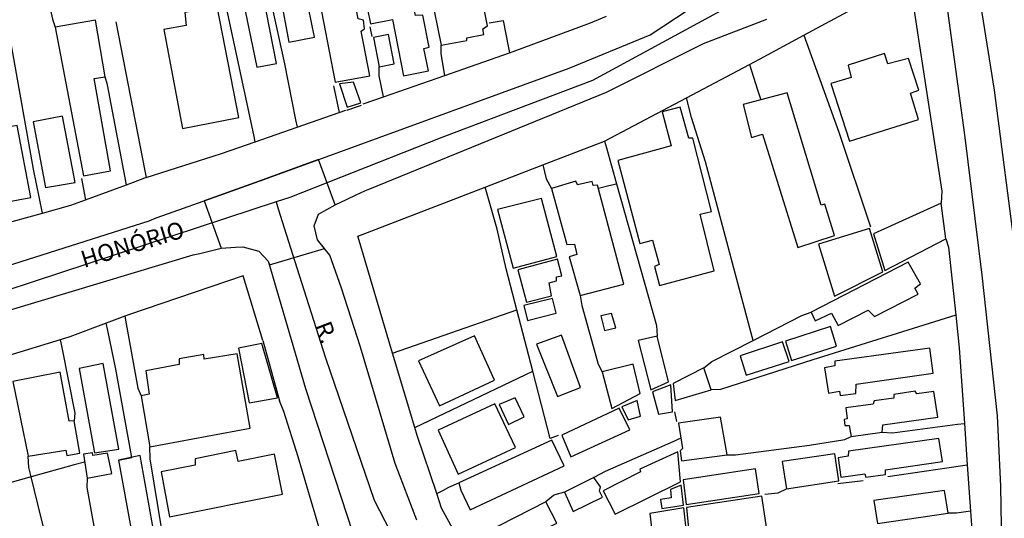
# Model space of a CAD drawing. Extents: x 183123 to 185537, y 1671509 to 1674286.
# Drawn here: x 183231 to 183376, y 1672901 to 1672975 of the extents above; entities that cross this region are included whole.
import ezdxf
from ezdxf.enums import TextEntityAlignment as Align

# ---------------------------------------------------------------- set-up
doc = ezdxf.new("R2010")
doc.units = 0
doc.header["$MEASUREMENT"] = 0
for name, color, linetype in [('V-CRUZAMENTO', 1, 'CONTINUOUS'), ('V-EDIFICACAO', 2, 'CONTINUOUS'), ('V-EIXO_DE_LOGRADOURO', 3, 'CONTINUOUS'), ('V-LOTE', 1, 'CONTINUOUS'), ('V-NOME_DOS_LOGRADOUROS', 7, 'CONTINUOUS'), ('V-QUADRA', 2, 'CONTINUOUS'), ('V-TESTADA', 210, 'CONTINUOUS')]:
    doc.layers.add(name, color=color, linetype=linetype)

msp = doc.modelspace()

# ---------------------------------------------------------------- linework, layer by layer
at = {"layer": 'V-CRUZAMENTO'}
msp.add_lwpolyline([(183274.57, 1672946.01), (183277, 1672947.38), (183274.57164, 1672954.03822), (183265.83, 1672950.85), (183259.94, 1672948.76), (183257.72445, 1672947.97349), (183260.2, 1672941), (183262.34, 1672941.12), (183263.39, 1672941.18), (183265.75, 1672940.56), (183267.16, 1672939.07), (183267.32522, 1672938.51426), (183275.45495, 1672940.93121), (183274.44, 1672942.23), (183273.93, 1672944.28)], close=True, dxfattribs=at)
at = {"layer": 'V-EDIFICACAO'}
for points in [[(183291.81, 1672983.28), (183292.02, 1672982.04), (183291.42, 1672981.82), (183291.93, 1672978.74), (183291.12, 1672978.4), (183292.62, 1672970.87), (183296.43, 1672971.55), (183296.43, 1672971.94), (183298.95, 1672972.45), (183298.78, 1672973.31), (183299.47, 1672973.73), (183297.63, 1672982.76), (183295.57, 1672982.34), (183295.23, 1672983.92), (183291.81, 1672983.28)], [(183280.89, 1672980.58), (183282.22, 1672974.03), (183285.46986, 1672974.67207), (183285.46986, 1672974.67207), (183287.1, 1672966.37), (183290.78, 1672967.1), (183290.09, 1672970.4), (183290.86, 1672970.57), (183289.92, 1672975.32), (183288.85, 1672975.27), (183287.83, 1672980.54), (183285.73, 1672980.24), (183285.43, 1672981.39), (183280.89, 1672980.58)], [(183275.03, 1672980.54), (183275.2, 1672979.21), (183274.43, 1672978.95), (183277, 1672965.43), (183282.13, 1672966.37), (183280.85, 1672972.96), (183281.36, 1672973.31), (183281.19, 1672974.55), (183280.42, 1672974.76), (183279.39, 1672980.15), (183277.04, 1672979.68), (183276.7, 1672980.79), (183275.03, 1672980.54)], [(183268.95, 1672977.93), (183270.19, 1672971.34), (183273.96, 1672972.06), (183272.63, 1672978.61), (183268.95, 1672977.93)], [(183264.12, 1672977.88), (183264.46, 1672976.43), (183263.77, 1672975.96), (183265.49, 1672967.66), (183268.4, 1672968.17), (183266.43, 1672978.23), (183264.12, 1672977.88)], [(183254.87, 1672975.7), (183255.04, 1672973.78), (183251.75, 1672973.18), (183254.53, 1672958.63), (183262.83, 1672960.21), (183259.62, 1672976.56), (183254.87, 1672975.7)], [(183235.74, 1672973.52), (183235.74, 1672973.52), (183239.94, 1672951.65), (183243.92, 1672952.38), (183241.52, 1672965.99), (183243.15, 1672966.24), (183241.69, 1672974.55), (183235.74, 1672973.52), (183235.74, 1672973.52)], [(183284.87, 1672972.45), (183282.65, 1672972.02), (183283.5, 1672967.7), (183285.73, 1672968.13), (183284.87, 1672972.45)], [(183357.98583, 1672969.64494), (183352.62, 1672967.96), (183353.05, 1672966.12), (183350.09, 1672965.22), (183352.83, 1672956.74), (183362.97, 1672959.95), (183361.82, 1672963.81), (183363.02, 1672964.28), (183361.52, 1672968.94), (183358.48, 1672968.13), (183357.98583, 1672969.64494), (183357.98583, 1672969.64494)], [(183277.68, 1672965.17), (183278.8, 1672961.75), (183280.81, 1672962.39), (183279.74, 1672965.43), (183277.68, 1672965.17)], [(183337.17, 1672962.14), (183337.17, 1672962.14), (183337.17, 1672962.14), (183338.37, 1672957.3), (183339.99, 1672957.77), (183339.99, 1672957.77), (183345.21, 1672941.08), (183350.60519, 1672942.83301), (183350.60519, 1672942.83301), (183349.20342, 1672947.45056), (183348.64592, 1672947.30952), (183343.63, 1672963.85)], [(183318.68, 1672953.92), (183321.93, 1672941.68), (183323.80672, 1672942.1535), (183323.80672, 1672942.1535), (183324.76, 1672938.56), (183324.07, 1672938.26), (183324.8, 1672935.47), (183332.89, 1672937.66), (183330.83, 1672946), (183332.46, 1672946.39), (183329.72, 1672957.17), (183329.12, 1672957.21), (183327.88, 1672961.75), (183325.23, 1672961.07), (183326.56, 1672956.06), (183318.68, 1672953.92)], [(183232.53, 1672959.61), (183234.33, 1672949.9), (183238.7, 1672950.67), (183236.86, 1672960.42), (183232.53, 1672959.61)], [(183226.33, 1672958.37), (183228.43, 1672947.76), (183232.15, 1672948.44), (183230.14, 1672959.05), (183226.33, 1672958.37)], [(183315.69, 1672950.28), (183315.69, 1672950.28), (183315.04, 1672950.2), (183314.91, 1672950.8), (183312.73, 1672950.32), (183312.48, 1672950.84), (183308.92, 1672949.77), (183311.15, 1672941.51), (183312.3, 1672941.59), (183312.65, 1672940.05), (183311.53, 1672939.71), (183313.12, 1672934.02), (183319.58, 1672935.69)], [(183300.96, 1672946.69), (183303.27, 1672938.04), (183309.69, 1672939.75), (183307.43, 1672948.31), (183300.96, 1672946.69)], [(183356.38, 1672943.09), (183358.05, 1672937.7), (183367.04, 1672942.36), (183366.31, 1672947.63), (183356.38, 1672943.09)], [(183348.25, 1672941.55), (183350.61, 1672933.93), (183357.71, 1672937.49), (183355.75237, 1672943.86725), (183355.75237, 1672943.86725), (183348.25, 1672941.55)], [(183303.96, 1672937.79), (183305.24, 1672933.04), (183308.92, 1672933.98), (183308.54, 1672935.9), (183309.65, 1672936.16), (183309.65, 1672936.76), (183310.42, 1672936.93), (183309.78, 1672939.37), (183303.96, 1672937.79)], [(183347.18, 1672931.54), (183347.78, 1672930.3), (183347.78, 1672930.3), (183350.18, 1672931.41), (183351.16, 1672929.61), (183355.57, 1672931.84), (183356.51, 1672930.9), (183362.93, 1672934.19), (183362.46, 1672935.09), (183363.27, 1672935.73), (183361.48, 1672938.94), (183347.18, 1672931.54), (183347.18, 1672931.54)], [(183304.82, 1672932.52), (183305.37, 1672930.34), (183309.57, 1672931.41), (183309.05, 1672933.55), (183304.82, 1672932.52)], [(183317.74, 1672931.37), (183316.16, 1672931.02), (183316.71, 1672928.84), (183318.38, 1672929.27), (183318.38, 1672929.27), (183317.74, 1672931.37)], [(183343.37, 1672927.3), (183344.27, 1672924.43), (183350.91, 1672926.57), (183350.01, 1672929.44), (183343.37, 1672927.3)], [(183289.28, 1672924.39), (183292.4, 1672917.76), (183300.49, 1672921.52), (183297.54, 1672928.07), (183289.28, 1672924.39)], [(183306.7, 1672926.83), (183309.78, 1672919.13), (183313.2, 1672920.45), (183310.38, 1672928.16), (183306.7, 1672926.83)], [(183321.68, 1672927.39), (183323.52, 1672920.11), (183326.17, 1672921.31), (183324.46, 1672928.03), (183321.68, 1672927.39)], [(183262.79, 1672926.27), (183264.33, 1672918.19), (183268.53, 1672918.96), (183266.21, 1672926.92), (183262.79, 1672926.27)], [(183336.7, 1672925.12), (183337.6, 1672922.29), (183343.93, 1672924.31), (183342.95, 1672927.17), (183336.7, 1672925.12)], [(183350.65, 1672924.35), (183350.65, 1672923.66), (183349.15, 1672923.36), (183349.71, 1672919.64), (183351.33, 1672919.9), (183351.46, 1672919.3), (183353.77, 1672919.56), (183353.82, 1672920.97), (183365.16, 1672922.59), (183364.64, 1672926.27), (183350.65, 1672924.35)], [(183254.02, 1672924.69), (183254.02, 1672923.83), (183249.1, 1672922.94), (183249.61, 1672919.47), (183248.41, 1672919.21), (183249.7, 1672911.72), (183264.5, 1672914.46), (183262.58, 1672925.42), (183257.74, 1672924.65), (183257.66, 1672925.33), (183254.02, 1672924.69)], [(183242.85, 1672924.01), (183239.3, 1672923.28), (183241.56, 1672910.82), (183245.12, 1672911.38), (183242.85, 1672924.01)], [(183316.37, 1672922.76), (183316.37, 1672922.76), (183317.78, 1672917.37), (183321.98, 1672919.56), (183321.98, 1672919.56), (183320.95, 1672923.92), (183316.37, 1672922.76), (183316.37, 1672922.76)], [(183326.85, 1672921.05), (183327.15, 1672918.53), (183332.42, 1672920.11), (183331.35, 1672923.36), (183326.85, 1672921.05)], [(183229.54, 1672921.35), (183229.54, 1672921.35), (183231.76, 1672910.35), (183237.33, 1672911.21), (183237.5, 1672910.44), (183239.38, 1672910.78), (183238.57, 1672915.53), (183237.84, 1672915.49), (183236.51, 1672922.72), (183229.54, 1672921.35), (183229.54, 1672921.35)], [(183323.77, 1672919.81), (183324.67, 1672916.52), (183326.73, 1672916.9), (183326.47, 1672920.84), (183323.77, 1672919.81)], [(183301.18, 1672917.97), (183302.55, 1672915.02), (183304.86, 1672916.13), (183303.57, 1672918.96), (183301.18, 1672917.97)], [(183356.47, 1672918.49), (183356.3, 1672918.01), (183352.27, 1672917.46), (183352.49, 1672915.83), (183352.02, 1672915.75), (183352.15, 1672914.85), (183352.79, 1672914.85), (183353.05, 1672913.22), (183357.62, 1672913.86), (183357.71, 1672914.98), (183365.84, 1672916.09), (183365.24, 1672919.85), (183362.76, 1672919.51), (183362.5, 1672919.9), (183359.34, 1672919.43), (183359.34, 1672918.87), (183356.47, 1672918.49)], [(183292.19, 1672914.16), (183295.14, 1672907.7), (183303.62, 1672911.6), (183300.54, 1672918.06), (183292.19, 1672914.16)], [(183318.89, 1672917.42), (183310.42, 1672913.44), (183311.75, 1672910.27), (183320.44, 1672914.21), (183318.89, 1672917.42)], [(183321.51568, 1672918.55407), (183319.28, 1672917.63), (183319.28, 1672917.63), (183320.18, 1672915.7), (183322.02, 1672916.22), (183321.51568, 1672918.55407), (183321.51568, 1672918.55407)], [(183327.62, 1672915.23), (183328.22, 1672911.47), (183327.88, 1672911.12), (183328.05, 1672909.67), (183334.77, 1672910.53), (183333.83, 1672916.09), (183327.62, 1672915.23)], [(183295.27, 1672906.42), (183295.52, 1672905.32), (183296.94, 1672902.44), (183310.76, 1672908.9), (183308.97, 1672912.71), (183295.79, 1672906.66), (183295.27, 1672906.42)], [(183352.66, 1672911.08), (183352.62, 1672910.35), (183351.16, 1672910.1), (183351.55, 1672907.27), (183355.1, 1672907.74), (183355.23, 1672907.23), (183358.14, 1672907.66), (183358.14, 1672908.34), (183366.53, 1672909.54), (183366.01, 1672912.96), (183352.66, 1672911.08)], [(183241.23666, 1672910.83405), (183239.94351, 1672910.6327), (183240.49, 1672907.1), (183244.09, 1672907.79), (183243.49, 1672910.78), (183241.31, 1672910.44)], [(183245.07, 1672909.76), (183247.34, 1672897.39), (183250.47, 1672898.07), (183248.28, 1672910.44), (183248.28, 1672910.44)], [(183247.04, 1672910.17), (183245.07, 1672909.76)], [(183256.41, 1672909.97), (183256.41, 1672909.03), (183251.36, 1672908.04), (183252.61, 1672901.41), (183269.25, 1672904.75), (183268.1, 1672910.65), (183262.71068, 1672909.55602), (183262.71068, 1672909.55602), (183262.36, 1672911.17), (183256.41, 1672909.97)], [(183321.93, 1672908.43), (183322.02, 1672908.04), (183316.5, 1672905.26), (183318.3, 1672901.8), (183327.92, 1672906.59), (183327.5, 1672911), (183321.93, 1672908.43)], [(183342.9, 1672909.58), (183343.54, 1672905.52), (183351.22696, 1672906.7023), (183351.22696, 1672906.7023), (183350.65, 1672910.7), (183342.9, 1672909.58)], [(183328.31, 1672906.85), (183328.74, 1672903.21), (183339.52, 1672904.83), (183338.97, 1672908.47), (183328.31, 1672906.85)], [(183315.13, 1672907.19), (183315.13, 1672907.19), (183310.81, 1672905.05), (183312.09, 1672902.22), (183316.41, 1672904.32), (183315.98, 1672905.18), (183316.11, 1672905.82), (183316.11, 1672905.82), (183315.13, 1672907.19)], [(183328.01, 1672906.07), (183326.43, 1672905.43), (183326.56, 1672904.23), (183324.97, 1672903.98), (183325.14, 1672902.65), (183328.35, 1672903.12), (183328.01, 1672906.07)], [(183328.82, 1672902.78), (183329.31967, 1672897.07694), (183329.65425, 1672897.12438), (183329.76, 1672896.4), (183336.44, 1672897.43), (183336.44, 1672898.59), (183340.68, 1672899.23), (183339.91, 1672904.45), (183328.82, 1672902.78)], [(183356.43, 1672903.81), (183356.94, 1672900.43), (183367.34, 1672901.97), (183366.83, 1672905.3), (183356.43, 1672903.81)], [(183308.07, 1672903.64), (183298.93, 1672898.96), (183300.45, 1672895.85), (183309.69, 1672900.47), (183308.07, 1672903.64), (183308.07, 1672903.64)], [(183323.39, 1672901.92), (183323.65, 1672899.78), (183325.06, 1672899.91), (183325.57, 1672896.75), (183329.04, 1672897.04), (183328.4, 1672902.74), (183323.39, 1672901.92)]]:
    msp.add_lwpolyline(points, close=True, dxfattribs=at)
at = {"layer": 'V-EIXO_DE_LOGRADOURO'}
for points in [[(183359.58, 1672989.38), (183352.77, 1672986.26), (183314.95, 1672965.69), (183292.72, 1672957.26), (183277.81, 1672951.39)], [(183378.83, 1672844), (183379.7, 1672890.78), (183379.7, 1672914.95), (183377.4, 1672939.61), (183374.21, 1672964.27), (183370.75, 1672985.84)], [(183277.81, 1672951.39), (183270.36, 1672948.46), (183268.32, 1672947.79)], [(183268.32, 1672947.79), (183261, 1672945.39)], [(183268.32, 1672947.79), (183268.64, 1672946.79), (183271.05, 1672939.17)], [(183261, 1672945.39), (183224.24, 1672933.34), (183200.35, 1672926.77), (183190.98, 1672924.71)], [(183271.05, 1672939.17), (183275.61, 1672924.81), (183282.76, 1672903.87), (183289.15, 1672891.48), (183304.23, 1672873.51), (183325.31, 1672855.17), (183355.08, 1672841.91), (183369.15, 1672837.52)]]:
    msp.add_lwpolyline(points, dxfattribs=at)
at = {"layer": 'V-LOTE'}
for points in [[(183233.89, 1672946.16), (183232.58, 1672952.63), (183226.32, 1672987.47)], [(183265.24, 1672956.67), (183265.02, 1672957.7), (183259.33, 1672984.22), (183259.28, 1672985.89)], [(183265.19, 1672987.04), (183265.74, 1672985.61), (183269.55, 1672968.13), (183271.2, 1672959.88), (183271.41, 1672958.81)], [(183234.5, 1672979.85), (183234.49, 1672978.76), (183235.35, 1672974.69), (183235.74, 1672973.52)], [(183346.11, 1672972.37), (183361.59, 1672980.77), (183366.43, 1672949.37)], [(183244.69, 1672974.33), (183248.97, 1672952.38), (183249.17, 1672951.38)], [(183299.71, 1672974.15), (183301.77, 1672974.53)], [(183301.77, 1672974.53), (183302.53, 1672970.76), (183302.73, 1672969.76)], [(183282.48, 1672972.17), (183282.19, 1672973.57)], [(183338.08, 1672968.04), (183339.56, 1672968.82), (183346.11, 1672972.37)], [(183346.11, 1672972.37), (183351.24, 1672958.06), (183355.9, 1672944.12)], [(183293.18, 1672966.43), (183292.65, 1672969.62), (183292.62, 1672970.87)], [(183284.14, 1672963.28), (183283.51, 1672966.36), (183283.5, 1672967.7)], [(183328.8, 1672963.13), (183338.08, 1672968.04)], [(183338.08, 1672968.04), (183339.27, 1672964.32)], [(183246.28, 1672950.33), (183246.09, 1672951.33), (183243.47, 1672965.06), (183243.15, 1672966.24)], [(183276.76, 1672964.89), (183277.63, 1672960.98)], [(183339.27, 1672964.32), (183339.75, 1672962.83)], [(183316.71, 1672956.74), (183328.8, 1672963.13)], [(183338.33, 1672928.44), (183331.6, 1672953.69), (183329.55, 1672960.23), (183328.8, 1672963.13)], [(183307.63, 1672953.25), (183316.7, 1672956.74), (183316.71, 1672956.74)], [(183316.71, 1672956.74), (183316.99, 1672955.74), (183318.48, 1672950.46)], [(183299.12, 1672949.97), (183307.63, 1672953.25)], [(183307.63, 1672953.25), (183308.14, 1672951.21), (183308.92, 1672949.77)], [(183239.63, 1672951.26), (183240.04, 1672949.12), (183240.23, 1672948.12)], [(183280.35, 1672942.74), (183281.16, 1672943.05), (183299.12, 1672949.97)], [(183303.8, 1672931.9), (183302.24, 1672937.93), (183300.92, 1672943.78), (183299.12, 1672949.97)], [(183315.81, 1672949.84), (183317.35, 1672950.19), (183318.48, 1672950.46)], [(183318.48, 1672950.46), (183324.36, 1672929.59), (183324.46, 1672928.03)], [(183366.43, 1672949.37), (183366.31, 1672947.63)], [(183285.49, 1672925.53), (183280.39, 1672942.59), (183280.35, 1672942.74)], [(183367.04, 1672942.36), (183367.39, 1672941.11)], [(183367.39, 1672941.11), (183368.48, 1672931.11)], [(183313.12, 1672934.02), (183313.37, 1672932.54), (183315.76, 1672923.92), (183316.37, 1672922.76)], [(183246.02, 1672930.97), (183246.22, 1672929.86), (183247.93, 1672920.37), (183248.41, 1672919.21)], [(183285.49, 1672925.53), (183303.8, 1672931.9)], [(183306.13, 1672922.87), (183303.8, 1672931.9)], [(183368.48, 1672931.11), (183347.43, 1672924.56), (183333.83, 1672920.15), (183332.42, 1672920.11)], [(183338.61, 1672927.39), (183345.78, 1672931.07), (183347.18, 1672931.54)], [(183368.48, 1672931.11), (183369, 1672926.31), (183369.76, 1672915.17)], [(183247.04, 1672910.17), (183246.79, 1672911.54), (183244.7, 1672923.18), (183243.5, 1672928.87), (183243.28, 1672929.94)], [(183338.61, 1672927.39), (183338.33, 1672928.44)], [(183236.5, 1672927.49), (183236.73, 1672926.34), (183238.66, 1672916.67), (183238.57, 1672915.53)], [(183331.35, 1672923.36), (183332.53, 1672924.27), (183338.61, 1672927.39)], [(183288.76, 1672914.58), (183285.49, 1672925.53)], [(183288.76, 1672914.58), (183305.12, 1672922.39), (183306.13, 1672922.87)], [(183309.91, 1672913.38), (183308.69, 1672912.97), (183306.13, 1672922.87)], [(183327.02, 1672916.87), (183327.31, 1672915.47)], [(183291.98, 1672904.83), (183289.11, 1672913.41), (183288.76, 1672914.58)], [(183359.15, 1672913.76), (183368.75, 1672915.04)], [(183368.75, 1672915.04), (183369.76, 1672915.17)], [(183369.76, 1672915.17), (183370.18, 1672909.07)], [(183352.14, 1672912.81), (183353.05, 1672913.22)], [(183357.62, 1672913.86), (183359.15, 1672913.76)], [(183252.02, 1672896.73), (183251.54, 1672899.2), (183249.76, 1672909.97), (183249.7, 1672911.72)], [(183327.97, 1672913.01), (183326.76, 1672912.48), (183316.79, 1672908.1), (183315.13, 1672907.19)], [(183334.77, 1672910.53), (183336.04, 1672910.52), (183346.91, 1672911.95), (183352.14, 1672912.81)], [(183232.22, 1672907.29), (183231.88, 1672908.68), (183231.76, 1672910.35)], [(183240.08, 1672909.47), (183238.58, 1672909.05), (183232.22, 1672907.29)], [(183358.45, 1672907.36), (183369.16, 1672908.92)], [(183369.16, 1672908.92), (183370.18, 1672909.07)], [(183370.18, 1672909.07), (183370.65, 1672902.23)], [(183232.22, 1672907.29), (183229.07, 1672906.42), (183219.78, 1672904.19), (183219.16, 1672906.86)], [(183234.25, 1672899.14), (183233.68, 1672901.26), (183232.22, 1672907.29)], [(183240.49, 1672907.1), (183240.41, 1672905.72), (183241.44, 1672900.03), (183242.56, 1672894.95), (183250.95, 1672896.53), (183252.02, 1672896.73)], [(183291.98, 1672904.83), (183292.98, 1672905.36), (183293.79, 1672905.79), (183295.27, 1672906.42)], [(183351.11, 1672906.31), (183354.81, 1672906.74)], [(183295.42, 1672897.68), (183292.69, 1672902.69), (183291.98, 1672904.83)], [(183310.81, 1672905.05), (183309.4, 1672904.65), (183309.19, 1672904.56), (183308.07, 1672903.64)], [(183340.35, 1672904.73), (183342.29, 1672904.97)], [(183342.29, 1672904.97), (183343.54, 1672905.52)], [(183368.61, 1672901.94), (183367.34, 1672901.97)], [(183369.64, 1672902.09), (183368.61, 1672901.94)], [(183370.65, 1672902.23), (183369.64, 1672902.09)], [(183370.65, 1672902.23), (183370.79, 1672900.17), (183370.78, 1672895.5)]]:
    msp.add_lwpolyline(points, dxfattribs=at)
at = {"layer": 'V-QUADRA'}
for points in [[(183221.28, 1672936.02), (183249.63, 1672945.02), (183250.63, 1672945.46), (183251.63, 1672945.81), (183259.94, 1672948.76), (183265.83, 1672950.85), (183276.77, 1672954.84), (183311.49, 1672967.51), (183323.43, 1672972.4), (183346.74, 1672987.76)], [(183366.96, 1672978.13), (183369.78, 1672957.69), (183372.34, 1672936.99), (183374.58, 1672916.29), (183375.09, 1672905.94), (183375.41, 1672885.18)], [(183289.05, 1672900.92), (183285.86, 1672909.28), (183280.76, 1672926.38), (183277.95, 1672935.11), (183276.23, 1672939.94), (183275.62, 1672940.72), (183274.44, 1672942.23), (183273.93, 1672944.28), (183274.57, 1672946.01), (183277, 1672947.38), (183278.77, 1672948.21), (183280.12, 1672948.84), (183281.39, 1672949.43), (183282.12, 1672949.73), (183317.01, 1672963.94), (183331.32, 1672971.13), (183340.64, 1672974.72)], [(183192.07, 1672885.68), (183186.47, 1672915.75), (183186.44, 1672915.91), (183186.7, 1672918.02), (183188.1, 1672919.26), (183191.65, 1672920.36), (183224.57, 1672930.53), (183256.07, 1672939.98), (183257.07, 1672940.19), (183258.07, 1672940.45), (183260.2, 1672941), (183262.34, 1672941.12), (183263.39, 1672941.18), (183265.75, 1672940.56), (183267.16, 1672939.07), (183267.49, 1672937.96), (183272.65, 1672920.3), (183280.44, 1672896.45)]]:
    msp.add_lwpolyline(points, dxfattribs=at)
at = {"layer": 'V-TESTADA'}
for points in [[(183302.73, 1672969.76), (183303.26, 1672969.94), (183314.67, 1672974.19), (183317, 1672975.18)], [(183293.18, 1672966.43), (183302.73, 1672969.76)], [(183284.14, 1672963.28), (183293.18, 1672966.43)], [(183281.17, 1672962.25), (183284.14, 1672963.28)], [(183271.41, 1672958.81), (183278.61, 1672961.31)], [(183278.72, 1672961.33), (183280.88, 1672962.07)], [(183265.24, 1672956.67), (183271.41, 1672958.81)], [(183249.17, 1672951.38), (183260.27, 1672954.95), (183265.24, 1672956.67)], [(183246.28, 1672950.33), (183248.99, 1672951.32), (183249.17, 1672951.38)], [(183240.23, 1672948.12), (183246.28, 1672950.33)], [(183233.89, 1672946.16), (183238.06, 1672947.32), (183240.23, 1672948.12)], [(183227.41, 1672944.35), (183233.89, 1672946.16)], [(183266.36, 1672927.36), (183263.47, 1672936.9), (183246.54, 1672931.17), (183246.02, 1672930.97)], [(183246.02, 1672930.97), (183243.28, 1672929.94)], [(183243.28, 1672929.94), (183237.92, 1672927.92), (183236.5, 1672927.49)], [(183236.5, 1672927.49), (183228.79, 1672925.13), (183228.39, 1672925.02)], [(183266.36, 1672927.37), (183268.84, 1672918.48)], [(183275.88, 1672896.17), (183275.41, 1672897.27), (183271.58, 1672910.25), (183269.47, 1672916.94), (183268.84, 1672918.48)]]:
    msp.add_lwpolyline(points, dxfattribs=at)

# ---------------------------------------------------------------- texts
at = {"layer": 'V-NOME_DOS_LOGRADOUROS'}
for s, height, rotation, p in [('HONÓRIO', 2.50002, 17, (183240.23, 1672937.31)), ('R.', 2.49978, 291, (183273.24, 1672929.32))]:
    msp.add_text(s, height=height, rotation=rotation, dxfattribs=at).set_placement(p, align=Align.BOTTOM_LEFT)

doc.saveas('drawing.dxf')
